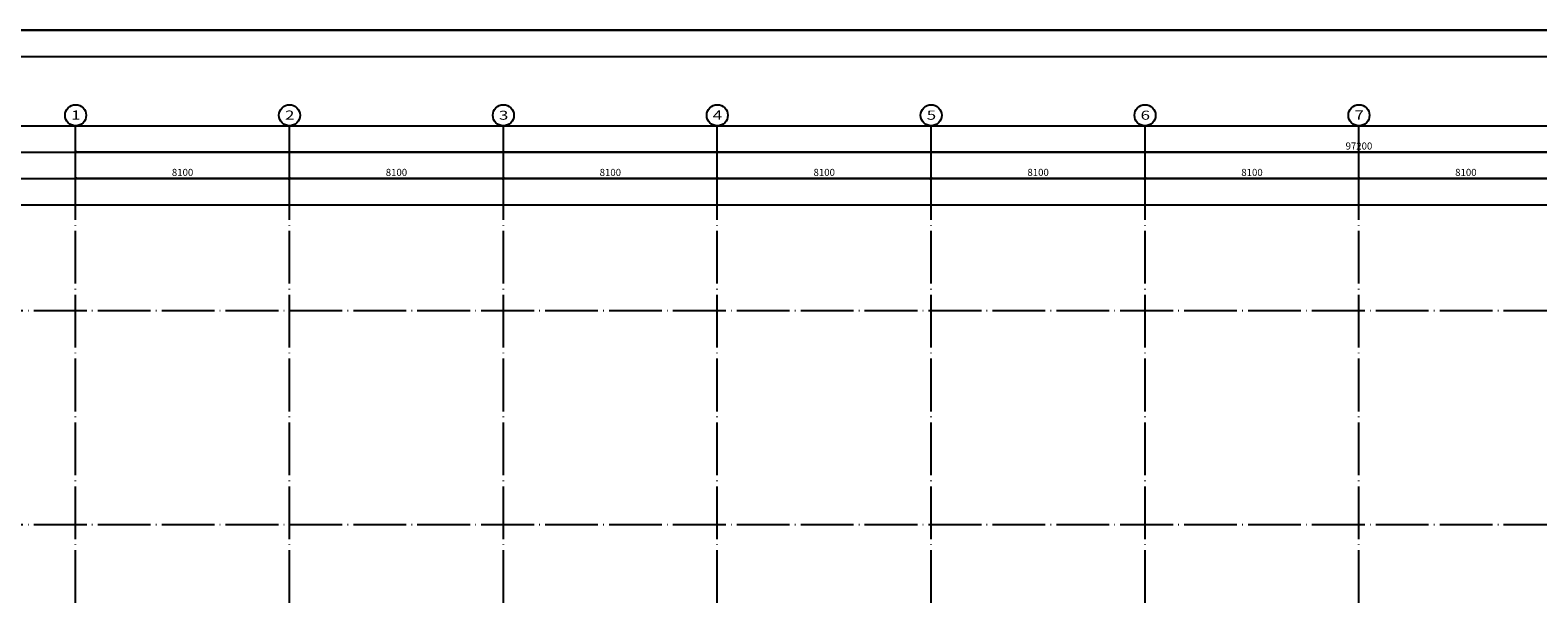
# Model space of a CAD drawing. Units: millimetres. Extents: x -858145 to 264884, y -66875 to 1478885.
# Drawn here: x -117418 to -60321, y 396977 to 418525 of the extents above; entities that cross this region are included whole.
import ezdxf
from ezdxf.enums import TextEntityAlignment as Align

# ---------------------------------------------------------------- set-up
doc = ezdxf.new("R2010")
doc.units = ezdxf.units.MM
doc.header["$LTSCALE"] = 1000
doc.linetypes.add('DOTE', pattern=[2.42, 2, -0.2, 0.02, -0.2])
doc.layers.get('0').update_dxf_attribs({"color": 255})
doc.layers.get('Defpoints').update_dxf_attribs({"color": 250})
for name, color, linetype in [('A-A-AXIS', 3, 'Continuous'), ('A-A-DOTE', 245, 'Continuous'), ('A-E-PATTERN', 157, 'Continuous'), ('AXIS_TEXT', 7, 'Continuous')]:
    doc.layers.add(name, color=color, linetype=linetype)
doc.styles.add('A-DIM_T3', font='simhei.ttf', dxfattribs={"width": 0.8})
doc.styles.add('COMPLEX', font='COMPLEX')
doc.styles.add('UAD.NO1-HT', font='simhei.ttf', dxfattribs={"width": 0.8})
doc.dimstyles.new('A-DIM-100', dxfattribs={"dimtxt": 267.381974, "dimasz": 100, "dimexe": 250, "dimexo": 300, "dimgap": 100, "dimtad": 1, "dimdec": 0, "dimzin": 0, "dimdsep": 46, "dimtxsty": 'A-DIM_T3', "dimblk": 'ARCHTICK', "dimcen": 0.09, "dimclrt": 7, "dimazin": 2, "dimtfac": 1, "dimtdec": 0, "dimtix": 1, "dimtmove": 2, "dimatfit": 3, "dimfxl": 0, "dimtolj": 1, "dimtzin": 0, "dimarcsym": 0})

# ---------------------------------------------------------------- blocks, each defined once
blk = doc.blocks.new('_AXISO')
blk.add_circle((0, 0), 0.5)
at = {"layer": 'AXIS_TEXT', "style": 'COMPLEX', "width": 1.041667}
blk.add_attdef('A', text='', height=0.56, dxfattribs=at).set_placement((-0.25, -0.28), (0.25, -0.28), align=Align.FIT)
blk = doc.blocks.new('_ArchTick')
at = {"color": 73, "linetype": 'ByBlock', "const_width": 0.4}
blk.add_lwpolyline([(-0.5, -0.5), (0.5, 0.5)], dxfattribs=at)
blk = doc.blocks.new('*D587')
at = {"layer": 'A-A-AXIS', "color": 0, "lineweight": -2, "transparency": 16777216}
for p, q in [((-67096, 9900), (-67096, 10850)), ((-58996, 9900), (-58996, 10850)), ((-58996, 10600), (-67096, 10600))]:
    blk.add_line(p, q, dxfattribs=at)
at = {"layer": 'Defpoints', "color": 0, "transparency": 16777216}
for p in [(-67096, 10600), (-67096, 9600), (-58996, 9600)]:
    blk.add_point(p, dxfattribs=at)
at = {"layer": 'A-A-AXIS', "color": 0, "lineweight": -2, "transparency": 16777216, "xscale": 100, "yscale": 100, "zscale": 100, "rotation": 180}
blk.add_blockref('_ArchTick', (-67096, 10600), dxfattribs=at)
at = {"layer": 'A-A-AXIS', "color": 0, "lineweight": -2, "transparency": 16777216, "xscale": 100, "yscale": 100, "zscale": 100}
blk.add_blockref('_ArchTick', (-58996, 10600), dxfattribs=at)
at = {"layer": 'A-A-AXIS', "color": 7, "transparency": 16777216, "insert": (-63046, 10835), "char_height": 267.4, "attachment_point": 5, "style": 'A-DIM_T3'}
blk.add_mtext('\\A1;8100', dxfattribs=at)
blk = doc.blocks.new('*D588')
at = {"layer": 'A-A-AXIS', "color": 0, "lineweight": -2, "transparency": 16777216}
for p, q in [((-75196, 9900), (-75196, 10850)), ((-67096, 9900), (-67096, 10850)), ((-67096, 10600), (-75196, 10600))]:
    blk.add_line(p, q, dxfattribs=at)
at = {"layer": 'Defpoints', "color": 0, "transparency": 16777216}
for p in [(-75196, 10600), (-75196, 9600), (-67096, 9600)]:
    blk.add_point(p, dxfattribs=at)
at = {"layer": 'A-A-AXIS', "color": 0, "lineweight": -2, "transparency": 16777216, "xscale": 100, "yscale": 100, "zscale": 100, "rotation": 180}
blk.add_blockref('_ArchTick', (-75196, 10600), dxfattribs=at)
at = {"layer": 'A-A-AXIS', "color": 0, "lineweight": -2, "transparency": 16777216, "xscale": 100, "yscale": 100, "zscale": 100}
blk.add_blockref('_ArchTick', (-67096, 10600), dxfattribs=at)
at = {"layer": 'A-A-AXIS', "color": 7, "transparency": 16777216, "insert": (-71146, 10835), "char_height": 267.4, "attachment_point": 5, "style": 'A-DIM_T3'}
blk.add_mtext('\\A1;8100', dxfattribs=at)
blk = doc.blocks.new('*D589')
at = {"layer": 'A-A-AXIS', "color": 0, "lineweight": -2, "transparency": 16777216}
for p, q in [((-83296, 9900), (-83296, 10850)), ((-75196, 9900), (-75196, 10850)), ((-75196, 10600), (-83296, 10600))]:
    blk.add_line(p, q, dxfattribs=at)
at = {"layer": 'Defpoints', "color": 0, "transparency": 16777216}
for p in [(-83296, 10600), (-83296, 9600), (-75196, 9600)]:
    blk.add_point(p, dxfattribs=at)
at = {"layer": 'A-A-AXIS', "color": 0, "lineweight": -2, "transparency": 16777216, "xscale": 100, "yscale": 100, "zscale": 100, "rotation": 180}
blk.add_blockref('_ArchTick', (-83296, 10600), dxfattribs=at)
at = {"layer": 'A-A-AXIS', "color": 0, "lineweight": -2, "transparency": 16777216, "xscale": 100, "yscale": 100, "zscale": 100}
blk.add_blockref('_ArchTick', (-75196, 10600), dxfattribs=at)
at = {"layer": 'A-A-AXIS', "color": 7, "transparency": 16777216, "insert": (-79246, 10835), "char_height": 267.4, "attachment_point": 5, "style": 'A-DIM_T3'}
blk.add_mtext('\\A1;8100', dxfattribs=at)
blk = doc.blocks.new('*D590')
at = {"layer": 'A-A-AXIS', "color": 0, "lineweight": -2, "transparency": 16777216}
for p, q in [((-91396, 9900), (-91396, 10850)), ((-83296, 9900), (-83296, 10850)), ((-83296, 10600), (-91396, 10600))]:
    blk.add_line(p, q, dxfattribs=at)
at = {"layer": 'Defpoints', "color": 0, "transparency": 16777216}
for p in [(-91396, 10600), (-91396, 9600), (-83296, 9600)]:
    blk.add_point(p, dxfattribs=at)
at = {"layer": 'A-A-AXIS', "color": 0, "lineweight": -2, "transparency": 16777216, "xscale": 100, "yscale": 100, "zscale": 100, "rotation": 180}
blk.add_blockref('_ArchTick', (-91396, 10600), dxfattribs=at)
at = {"layer": 'A-A-AXIS', "color": 0, "lineweight": -2, "transparency": 16777216, "xscale": 100, "yscale": 100, "zscale": 100}
blk.add_blockref('_ArchTick', (-83296, 10600), dxfattribs=at)
at = {"layer": 'A-A-AXIS', "color": 7, "transparency": 16777216, "insert": (-87346, 10835), "char_height": 267.4, "attachment_point": 5, "style": 'A-DIM_T3'}
blk.add_mtext('\\A1;8100', dxfattribs=at)
blk = doc.blocks.new('*D591')
at = {"layer": 'A-A-AXIS', "color": 0, "lineweight": -2, "transparency": 16777216}
for p, q in [((-99496, 9900), (-99496, 10850)), ((-91396, 9900), (-91396, 10850)), ((-91396, 10600), (-99496, 10600))]:
    blk.add_line(p, q, dxfattribs=at)
at = {"layer": 'Defpoints', "color": 0, "transparency": 16777216}
for p in [(-99496, 10600), (-99496, 9600), (-91396, 9600)]:
    blk.add_point(p, dxfattribs=at)
at = {"layer": 'A-A-AXIS', "color": 0, "lineweight": -2, "transparency": 16777216, "xscale": 100, "yscale": 100, "zscale": 100, "rotation": 180}
blk.add_blockref('_ArchTick', (-99496, 10600), dxfattribs=at)
at = {"layer": 'A-A-AXIS', "color": 0, "lineweight": -2, "transparency": 16777216, "xscale": 100, "yscale": 100, "zscale": 100}
blk.add_blockref('_ArchTick', (-91396, 10600), dxfattribs=at)
at = {"layer": 'A-A-AXIS', "color": 7, "transparency": 16777216, "insert": (-95446, 10835), "char_height": 267.4, "attachment_point": 5, "style": 'A-DIM_T3'}
blk.add_mtext('\\A1;8100', dxfattribs=at)
blk = doc.blocks.new('*D592')
at = {"layer": 'A-A-AXIS', "color": 0, "lineweight": -2, "transparency": 16777216}
for p, q in [((-107596, 9900), (-107596, 10850)), ((-99496, 9900), (-99496, 10850)), ((-99496, 10600), (-107596, 10600))]:
    blk.add_line(p, q, dxfattribs=at)
at = {"layer": 'Defpoints', "color": 0, "transparency": 16777216}
for p in [(-107596, 10600), (-107596, 9600), (-99496, 9600)]:
    blk.add_point(p, dxfattribs=at)
at = {"layer": 'A-A-AXIS', "color": 0, "lineweight": -2, "transparency": 16777216, "xscale": 100, "yscale": 100, "zscale": 100, "rotation": 180}
blk.add_blockref('_ArchTick', (-107596, 10600), dxfattribs=at)
at = {"layer": 'A-A-AXIS', "color": 0, "lineweight": -2, "transparency": 16777216, "xscale": 100, "yscale": 100, "zscale": 100}
blk.add_blockref('_ArchTick', (-99496, 10600), dxfattribs=at)
at = {"layer": 'A-A-AXIS', "color": 7, "transparency": 16777216, "insert": (-103546, 10835), "char_height": 267.4, "attachment_point": 5, "style": 'A-DIM_T3'}
blk.add_mtext('\\A1;8100', dxfattribs=at)
blk = doc.blocks.new('*D593')
at = {"layer": 'A-A-AXIS', "color": 0, "lineweight": -2, "transparency": 16777216}
for p, q in [((-115696, 9900), (-115696, 10850)), ((-107596, 9900), (-107596, 10850)), ((-107596, 10600), (-115696, 10600))]:
    blk.add_line(p, q, dxfattribs=at)
at = {"layer": 'Defpoints', "color": 0, "transparency": 16777216}
for p in [(-115696, 10600), (-115696, 9600), (-107596, 9600)]:
    blk.add_point(p, dxfattribs=at)
at = {"layer": 'A-A-AXIS', "color": 0, "lineweight": -2, "transparency": 16777216, "xscale": 100, "yscale": 100, "zscale": 100, "rotation": 180}
blk.add_blockref('_ArchTick', (-115696, 10600), dxfattribs=at)
at = {"layer": 'A-A-AXIS', "color": 0, "lineweight": -2, "transparency": 16777216, "xscale": 100, "yscale": 100, "zscale": 100}
blk.add_blockref('_ArchTick', (-107596, 10600), dxfattribs=at)
at = {"layer": 'A-A-AXIS', "color": 7, "transparency": 16777216, "insert": (-111646, 10835), "char_height": 267.4, "attachment_point": 5, "style": 'A-DIM_T3'}
blk.add_mtext('\\A1;8100', dxfattribs=at)
blk = doc.blocks.new('*D594')
at = {"layer": 'A-A-AXIS', "color": 0, "lineweight": -2, "transparency": 16777216}
for p, q in [((-115696, 9900), (-115696, 11850)), ((-18496, 11600), (-115696, 11600)), ((-18496, 9900), (-18496, 11850))]:
    blk.add_line(p, q, dxfattribs=at)
at = {"layer": 'Defpoints', "color": 0, "transparency": 16777216}
for p in [(-115696, 11600), (-115696, 9600), (-18496, 9600)]:
    blk.add_point(p, dxfattribs=at)
at = {"layer": 'A-A-AXIS', "color": 0, "lineweight": -2, "transparency": 16777216, "xscale": 100, "yscale": 100, "zscale": 100, "rotation": 180}
blk.add_blockref('_ArchTick', (-115696, 11600), dxfattribs=at)
at = {"layer": 'A-A-AXIS', "color": 0, "lineweight": -2, "transparency": 16777216, "xscale": 100, "yscale": 100, "zscale": 100}
blk.add_blockref('_ArchTick', (-18496, 11600), dxfattribs=at)
at = {"layer": 'A-A-AXIS', "color": 7, "transparency": 16777216, "insert": (-67096, 11835), "char_height": 267.4, "attachment_point": 5, "style": 'A-DIM_T3'}
blk.add_mtext('\\A1;97200', dxfattribs=at)
blk = doc.blocks.new('平面图元-轴网-01F')
at = {"layer": 'A-A-AXIS'}
for p, q in [((-115696, 9600), (-115696, 12600)), ((-107596, 9600), (-107596, 12600)), ((-99496, 9600), (-99496, 12600)), ((-91396, 9600), (-91396, 12600)), ((-83296, 9600), (-83296, 12600)), ((-75196, 9600), (-75196, 12600)), ((-67096, 9600), (-67096, 12600))]:
    blk.add_line(p, q, dxfattribs=at)
at = {"layer": 'A-A-DOTE', "linetype": 'DOTE'}
for p, q in [((-115696, -56300), (-115696, 9600)), ((-107596, -56300), (-107596, 9600)), ((-99496, -56300), (-99496, 9600)), ((-91396, -56300), (-91396, 9600)), ((-83296, -56300), (-83296, 9600)), ((-75196, -56300), (-75196, 9600)), ((-67096, -56300), (-67096, 9600)), ((-119696, 5600), (-14496, 5600)), ((-119696, -2500), (-14496, -2500))]:
    blk.add_line(p, q, dxfattribs=at)
at = {"layer": 'Defpoints', "linetype": 'ByBlock'}
for points in [[(-122696, 12600), (-11496, 12600), (-11496, -59300), (-122696, -59300)], [(-121696, 11600), (-12496, 11600), (-12496, -58300), (-121696, -58300)], [(-120696, 10600), (-13496, 10600), (-13496, -57300), (-120696, -57300)], [(-119696, 9600), (-14496, 9600), (-14496, -56300), (-119696, -56300)]]:
    blk.add_lwpolyline(points, close=True, dxfattribs=at)
at = {"layer": 'A-A-AXIS'}
ref = blk.add_blockref('_AXISO', (-115696, 13000), dxfattribs=dict(at, xscale=800, yscale=800, zscale=800))
ref.add_attrib('A', '1', (-115865.7, 12830.3), dxfattribs={"color": 7, "height": 351.3, "style": 'UAD.NO1-HT', "width": 1.34375})
ref = blk.add_blockref('_AXISO', (-107596, 13000), dxfattribs=dict(at, xscale=800, yscale=800, zscale=800))
ref.add_attrib('A', '2', (-107765.7, 12830.3), dxfattribs={"color": 7, "height": 347.2, "style": 'UAD.NO1-HT', "width": 1.359375})
ref = blk.add_blockref('_AXISO', (-99496, 13000), dxfattribs=dict(at, xscale=800, yscale=800, zscale=800))
ref.add_attrib('A', '3', (-99665.7, 12830.3), dxfattribs={"color": 7, "height": 341.3, "style": 'UAD.NO1-HT', "width": 1.382813})
ref = blk.add_blockref('_AXISO', (-91396, 13000), dxfattribs=dict(at, xscale=800, yscale=800, zscale=800))
ref.add_attrib('A', '4', (-91565.7, 12830.3), dxfattribs={"color": 7, "height": 351.3, "style": 'UAD.NO1-HT', "width": 1.34375})
ref = blk.add_blockref('_AXISO', (-83296, 13000), dxfattribs=dict(at, xscale=800, yscale=800, zscale=800))
ref.add_attrib('A', '5', (-83465.7, 12830.3), dxfattribs={"color": 7, "height": 349.2, "style": 'UAD.NO1-HT', "width": 1.351563})
ref = blk.add_blockref('_AXISO', (-75196, 13000), dxfattribs=dict(at, xscale=800, yscale=800, zscale=800))
ref.add_attrib('A', '6', (-75365.7, 12830.3), dxfattribs={"color": 7, "height": 343.3, "style": 'UAD.NO1-HT', "width": 1.375})
ref = blk.add_blockref('_AXISO', (-67096, 13000), dxfattribs=dict(at, xscale=800, yscale=800, zscale=800))
ref.add_attrib('A', '7', (-67265.7, 12830.3), dxfattribs={"color": 7, "height": 357.5, "style": 'UAD.NO1-HT', "width": 1.320313})
for p1, p2, distance, picture, middle in [((-18496, 9600), (-115696, 9600), -2000, '*D594', (-67096, 11835.2)), ((-107596, 9600), (-115696, 9600), -1000, '*D593', (-111646, 10835.2)), ((-99496, 9600), (-107596, 9600), -1000, '*D592', (-103546, 10835.2)), ((-91396, 9600), (-99496, 9600), -1000, '*D591', (-95446, 10835.2)), ((-83296, 9600), (-91396, 9600), -1000, '*D590', (-87346, 10835.2)), ((-75196, 9600), (-83296, 9600), -1000, '*D589', (-79246, 10835.2)), ((-67096, 9600), (-75196, 9600), -1000, '*D588', (-71146, 10835.2)), ((-58996, 9600), (-67096, 9600), -1000, '*D587', (-63046, 10835.2))]:
    dim = blk.add_aligned_dim(p1=p1, p2=p2, distance=distance, dimstyle='A-DIM-100', dxfattribs=at)
    dim.commit()
    dim.dimension.update_dxf_attribs({"geometry": picture, "text_midpoint": middle})

msp = doc.modelspace()

# ---------------------------------------------------------------- hatches: boundary and pattern name
at = {"layer": 'A-E-PATTERN'}
h = msp.add_hatch(dxfattribs=at)
h.set_pattern_fill('石膏板', color=256, scale=50, style=0)
h.set_pattern_definition([(45, (42.48, 402335.86), (-125, 125), [40, -136.7767]), (135, (320.76, 402335.86), (-125, -125), [40, -136.7767])])
edge = h.paths.add_edge_path()
edge.add_arc((-18165.3, 405400), 3900, -8.2399, 90, ccw=False)
edge.add_line((-14305.6, 404841.1), (-14574.1, 402940.8))
edge.add_arc((162070.2, 378948.6), 178266.2, 172.26532, 179.999528)
edge.add_line((-16196, 378950.1), (-17996, 378949.7))
edge.add_arc((162054, 378950), 180050, 171.400896, 180.000123, ccw=False)
edge.add_arc((-18147.9, 406199.4), 2200.6, 351.42037, 449.98175)
edge.add_line((-18147.2, 408400), (-50976.7, 408400))
edge.add_line((-50976.7, 408400), (-52596, 392005))
edge.add_line((-52596, 392005), (-52596, 391600))
edge.add_line((-52596, 391600), (-58696, 391600))
edge.add_line((-58696, 391600), (-58696, 392200))
edge.add_line((-58696, 392200), (-91696, 392200))
edge.add_line((-91696, 392200), (-91696, 391600))
edge.add_line((-91696, 391600), (-99196, 391600))
edge.add_line((-99196, 391600), (-99196, 392200))
edge.add_line((-99196, 392200), (-113746, 392200))
edge.add_arc((-113746, 389750), 2450, 90, 180)
edge.add_line((-116196, 389750), (-116196, 358900))
edge.add_arc((-113746, 358900), 2450, 180, 270)
edge.add_line((-113746, 356450), (-99196, 356450))
edge.add_line((-99196, 356450), (-99196, 358200))
edge.add_line((-99196, 358200), (-91696, 358200))
edge.add_line((-91696, 358200), (-91696, 357800))
edge.add_line((-91696, 357800), (-58696, 357800))
edge.add_line((-58696, 357800), (-58696, 358200))
edge.add_line((-58696, 358200), (-51946, 358200))
edge.add_line((-51946, 358200), (-51946, 357794.2))
edge.add_line((-51946, 357794.2), (-50973.2, 349500))
edge.add_line((-50973.2, 349500), (-18146.7, 349500.1))
edge.add_arc((-18147.2, 351700), 2199.9, 270.01088, 368.59993)
edge.add_arc((162054, 378950), 180050, 180.000123, 188.599105, ccw=False)
edge.add_line((-17996, 378949.7), (-16196, 378950.1))
edge.add_arc((166754.5, 379032.8), 182950.6, 180.025911, 183.951078)
edge.add_arc((166093.7, 379466.1), 182321.8, 184.101223, 188.325489)
edge.add_arc((-18165.3, 352500.1), 3900, -89.99992, 8.35233, ccw=False)
edge.add_line((-18165.3, 348600), (-50968.4, 348600))
edge.add_arc((-50968.4, 349500), 900, 187.87115, 270, ccw=False)
edge.add_arc((376211, 406644.5), 431884.6, 186.614533, 187.619833, ccw=False)
edge.add_line((-52798.8, 356896.1), (-98296, 356875))
edge.add_line((-98296, 356875), (-98296, 356450))
edge.add_arc((-99196, 356450), 900, 270, 360, ccw=False)
edge.add_line((-99196, 355550), (-113746, 355550))
edge.add_arc((-113746, 358900), 3350, 180, 270, ccw=False)
edge.add_line((-117096, 358900), (-117096, 389750))
edge.add_arc((-113746, 389750), 3350, 90, 180, ccw=False)
edge.add_line((-113746, 393100), (-53430.4, 393100))
edge.add_arc((162054, 378950), 215948.5, 172.128846, 176.243009, ccw=False)
edge.add_arc((-50968.4, 408400), 900, 90, 172.12885, ccw=False)
edge.add_line((-50968.4, 409300), (-18165.3, 409300))

# ---------------------------------------------------------------- linework, layer by layer
msp.add_lwpolyline([(-128696, 334424.5), (19929, 334424.5), (19929, 418524.5), (-128696, 418524.5)], close=True)
at = {"layer": 'Defpoints', "linetype": 'ByBlock'}
for points in [[(-128696, 418524.5), (19929, 418524.5), (19929, 334424.5), (-128696, 334424.5)], [(-126196, 335424.5), (-126196, 396824.5), (-119696, 396824.5), (-119696, 417524.5), (10929, 417524.5), (10929, 335424.5)]]:
    msp.add_lwpolyline(points, close=True, dxfattribs=at)
at = {"layer": 'Defpoints'}
msp.add_lwpolyline([(10929, 417524.5), (10929, 335424.5), (-126196, 335424.5), (-126196, 396824.5), (-119696, 396824.5), (-119696, 417524.5)], close=True, dxfattribs=at)

# ---------------------------------------------------------------- block references
at = {"layer": 'A-A-AXIS'}
msp.add_blockref('平面图元-轴网-01F', (0, 402300), dxfattribs=at)

doc.saveas('drawing.dxf')
